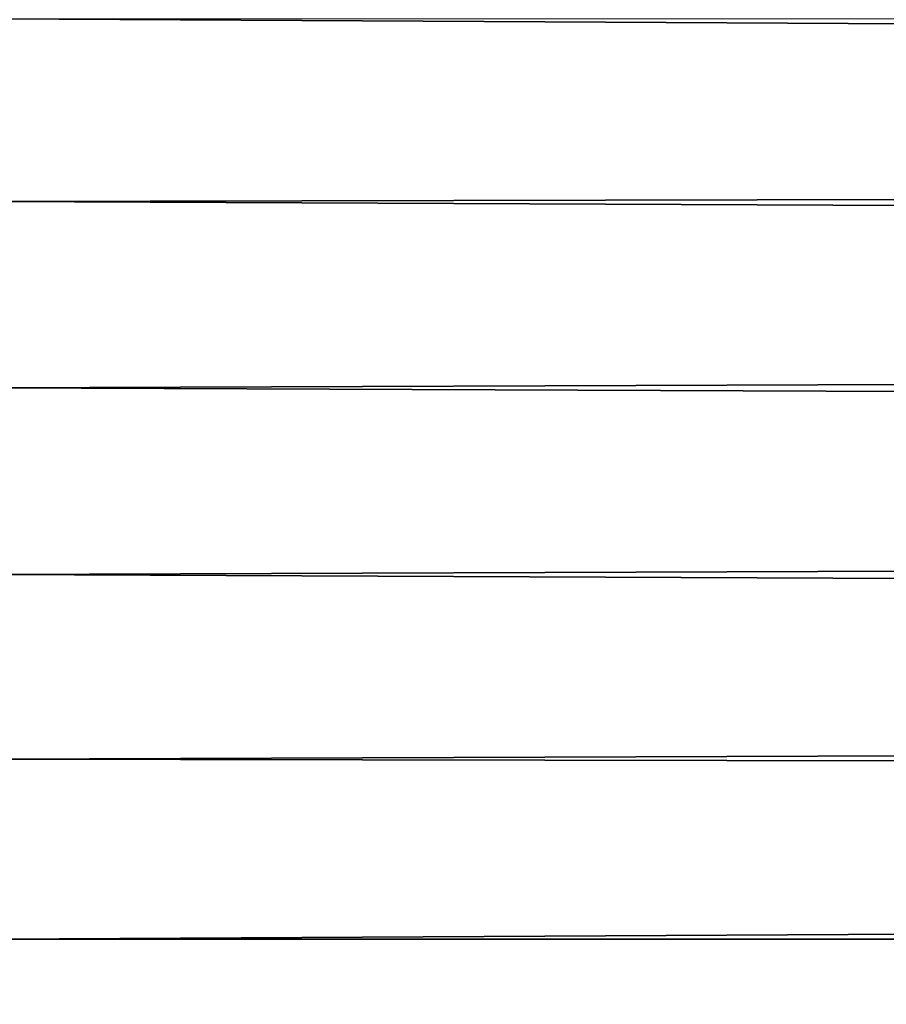
# Model space of a CAD drawing. Units: millimetres. Extents: x -261 to 261, y -180 to 290.
# Drawn here: x -233 to -230, y 265 to 267 of the extents above; entities that cross this region are included whole.
import ezdxf

# ---------------------------------------------------------------- set-up
doc = ezdxf.new("R2010")
doc.units = ezdxf.units.MM
doc.header["$MEASUREMENT"] = 0
doc.layers.add('Livello 01', color=1, linetype='Continuous', true_color=0xff0000)

msp = doc.modelspace()

# ---------------------------------------------------------------- linework, layer by layer
at = {"layer": 'Livello 01'}
for points in [[(-231.2595, 285.6921, 159.1951), (-256.9528, 285.6921, 159.1951), (-256.9528, 258.5365, 159.1951)], [(-231.2595, 285.6921, 159.1951), (-256.9528, 258.5365, 159.1951), (-226.7631, 254.0872, 159.1951)], [(-226.7631, 254.0872, 159.1951), (-205.5661, 285.6921, 159.1951), (-231.2595, 285.6921, 159.1951)], [(-232.7064, 267.1852, -37.4686), (-172.8972, 267.2207, -37.4498), (-172.9773, 266.8629, -37.6208)], [(-232.7064, 266.7292, -37.6761), (-232.7064, 267.1852, -37.4686), (-172.9773, 266.8629, -37.6208)], [(-232.7064, 266.7292, -37.6761), (-172.9773, 266.8629, -37.6208), (-173.0459, 266.48, -37.767)], [(-232.7064, 266.2645, -37.8342), (-232.7064, 266.7292, -37.6761), (-173.0459, 266.48, -37.767)], [(-232.7064, 266.2645, -37.8342), (-173.0459, 266.48, -37.767), (-173.1061, 266.0275, -37.8955)], [(-173.1061, 266.0275, -37.8955), (-232.7064, 265.7985, -37.9437), (-232.7064, 266.2645, -37.8342)], [(-173.1061, 266.0275, -37.8955), (-173.1469, 265.5525, -37.9827), (-232.7064, 265.7985, -37.9437)], [(-232.7064, 265.338, -38.0069), (-232.7064, 265.7985, -37.9437), (-173.1469, 265.5525, -37.9827)], [(-232.7064, 265.338, -38.0069), (-173.1469, 265.5525, -37.9827), (-173.1624, 265.2223, -38.0158)], [(-173.1624, 265.2223, -38.0158), (-232.7064, 264.8887, -38.0272), (-232.7064, 265.338, -38.0069)], [(-173.1676, 264.8888, -38.0269), (-232.7064, 264.8887, -38.0272), (-173.1624, 265.2223, -38.0158)], [(-232.7064, 264.8887, -38.0272), (-215.5904, 264.8887, -38.0272), (-217.0813, 261.0444, -38.0272), (-232.7064, 261.0444, -38.0272)]]:
    msp.add_3dface(points, dxfattribs=at)

doc.saveas('drawing.dxf')
